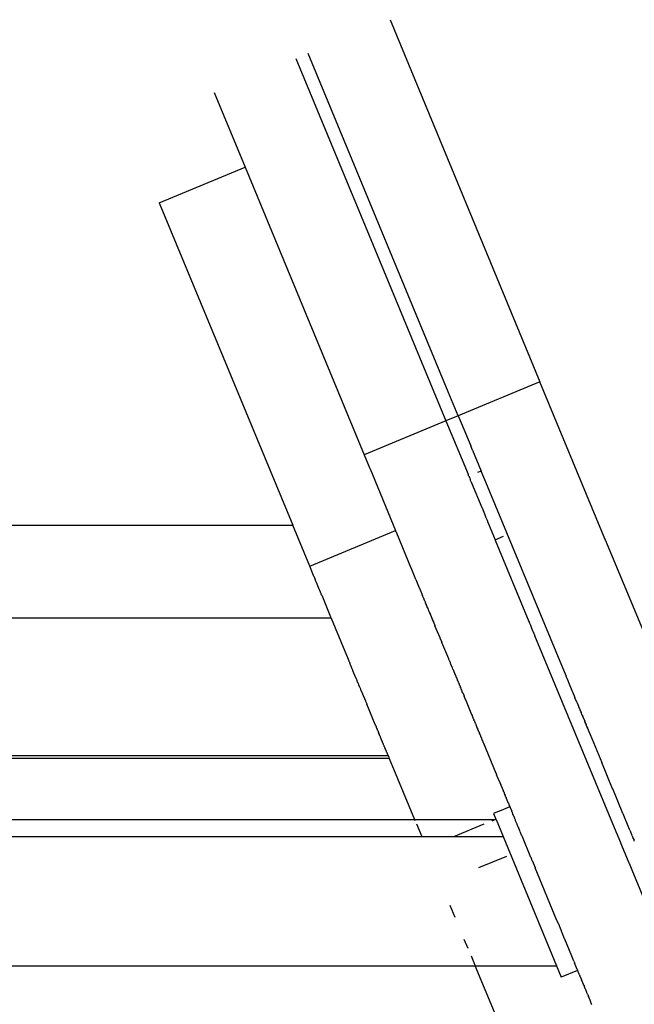
# Model space of a CAD drawing. Extents: x -9208 to 6146, y -5246 to 6879.
# Drawn here: x 336 to 475, y -1231 to -1009 of the extents above; entities that cross this region are included whole.
import ezdxf

# ---------------------------------------------------------------- set-up
doc = ezdxf.new("R2010")
doc.units = 0
doc.layers.get('0').update_dxf_attribs({"linetype": 'CONTINUOUS'})

# ---------------------------------------------------------------- blocks, each defined once
blk = doc.blocks.new('005321')
for p, q in [((420.11, -1009.11), (453.98, -1090.89)), ((398.86, -1017.91), (411.71, -1048.95)), ((433.25, -1093.11), (401.63, -1016.76)), ((380.38, -1025.56), (387.37, -1042.43)), ((367.97, -1050.47), (387.37, -1042.43)), ((387.37, -1042.43), (414.25, -1107.34)), ((411.71, -1048.95), (411.79, -1049.12)), ((411.79, -1049.12), (432.73, -1099.69)), ((367.97, -1050.47), (398.12, -1123.26)), ((453.98, -1090.89), (435.5, -1098.54)), ((468.87, -1126.83), (453.98, -1090.89)), ((433.27, -1093.14), (433.25, -1093.11)), ((435.5, -1098.54), (433.27, -1093.14)), ((432.73, -1099.69), (414.25, -1107.34)), ((435.5, -1098.54), (432.73, -1099.69)), ((432.73, -1099.69), (437.73, -1111.75)), ((435.5, -1098.54), (436.15, -1100.12)), ((436.15, -1100.12), (436.18, -1100.18)), ((436.18, -1100.18), (438.33, -1105.36)), ((438.33, -1105.36), (438.31, -1105.33)), ((438.72, -1106.31), (438.33, -1105.36)), ((438.73, -1106.35), (438.72, -1106.31)), ((438.73, -1106.35), (440.68, -1111.03)), ((414.25, -1107.34), (415.55, -1110.46)), ((415.58, -1110.56), (415.55, -1110.46)), ((415.58, -1110.56), (421.35, -1124.49)), ((440.68, -1111.03), (439.85, -1111.37)), ((441.27, -1112.48), (440.68, -1111.03)), ((437.73, -1111.75), (437.76, -1111.84)), ((437.81, -1111.94), (437.76, -1111.84)), ((437.81, -1111.94), (437.82, -1111.99)), ((437.86, -1112.08), (437.82, -1111.99)), ((437.88, -1112.12), (437.86, -1112.08)), ((437.88, -1112.12), (437.98, -1112.37)), ((438.02, -1112.45), (437.98, -1112.37)), ((438.02, -1112.45), (438.04, -1112.5)), ((438.1, -1112.65), (438.04, -1112.5)), ((438.1, -1112.65), (438.18, -1112.84)), ((438.18, -1112.84), (438.24, -1112.98)), ((438.5, -1113.62), (438.24, -1112.98)), ((438.5, -1113.62), (438.54, -1113.72)), ((438.54, -1113.72), (440.83, -1119.25)), ((441.31, -1112.57), (441.27, -1112.48)), ((441.31, -1112.57), (458.82, -1154.83)), ((440.85, -1119.3), (440.83, -1119.25)), ((440.88, -1119.37), (440.85, -1119.3)), ((440.88, -1119.37), (441.67, -1121.28)), ((441.67, -1121.28), (441.7, -1121.34)), ((441.7, -1121.34), (442.02, -1122.12)), ((442.03, -1122.14), (442.02, -1122.12)), ((442.03, -1122.14), (442.11, -1122.33)), ((442.11, -1122.33), (442.13, -1122.39)), ((442.13, -1122.39), (442.36, -1122.93)), ((72.85, -1123.26), (398.12, -1123.26)), ((401.95, -1132.52), (398.12, -1123.26)), ((401.95, -1132.52), (421.35, -1124.49)), ((421.49, -1124.82), (421.35, -1124.49)), ((421.49, -1124.82), (421.54, -1124.94)), ((421.54, -1124.94), (421.58, -1125.02)), ((421.58, -1125.02), (424.82, -1132.87)), ((442.36, -1122.93), (442.37, -1122.96)), ((442.37, -1122.96), (443.86, -1126.55)), ((443.86, -1126.55), (445.76, -1125.77)), ((443.86, -1126.55), (443.88, -1126.61)), ((443.88, -1126.61), (443.89, -1126.63)), ((443.89, -1126.63), (451.49, -1144.99)), ((468.87, -1126.83), (468.89, -1126.88)), ((468.89, -1126.88), (468.91, -1126.92)), ((469.16, -1127.53), (468.91, -1126.92)), ((469.16, -1127.53), (469.19, -1127.61)), ((469.19, -1127.61), (486.42, -1169.2)), ((402.66, -1134.24), (401.95, -1132.52)), ((424.82, -1132.87), (424.84, -1132.91)), ((425.93, -1135.52), (424.84, -1132.91)), ((402.7, -1134.33), (402.66, -1134.24)), ((402.72, -1134.36), (402.7, -1134.33)), ((402.82, -1134.62), (402.72, -1134.36)), ((402.84, -1134.68), (402.82, -1134.62)), ((402.88, -1134.75), (402.84, -1134.68)), ((402.89, -1134.78), (402.88, -1134.75)), ((402.89, -1134.78), (403.2, -1135.52)), ((403.26, -1135.67), (403.2, -1135.52)), ((403.3, -1135.78), (403.26, -1135.67)), ((403.34, -1135.88), (403.3, -1135.78)), ((403.37, -1135.94), (403.34, -1135.88)), ((403.41, -1136.05), (403.37, -1135.94)), ((403.48, -1136.22), (403.41, -1136.05)), ((425.94, -1135.55), (425.93, -1135.52)), ((425.94, -1135.55), (426.71, -1137.42)), ((404.09, -1137.69), (403.48, -1136.22)), ((404.21, -1137.98), (404.09, -1137.69)), ((404.23, -1138.03), (404.21, -1137.98)), ((404.25, -1138.07), (404.23, -1138.03)), ((404.29, -1138.16), (404.25, -1138.07)), ((404.37, -1138.36), (404.29, -1138.16)), ((404.4, -1138.44), (404.37, -1138.36)), ((426.71, -1137.42), (426.75, -1137.51)), ((426.75, -1137.51), (427.41, -1139.11)), ((404.4, -1138.44), (404.42, -1138.48)), ((404.42, -1138.48), (404.46, -1138.57)), ((404.46, -1138.57), (404.47, -1138.6)), ((404.47, -1138.6), (404.51, -1138.7)), ((404.57, -1138.85), (404.51, -1138.7)), ((404.58, -1138.88), (404.57, -1138.85)), ((404.66, -1139.05), (404.58, -1138.88)), ((404.67, -1139.07), (404.66, -1139.05)), ((404.67, -1139.07), (406.68, -1143.94)), ((427.41, -1139.11), (427.4, -1139.08)), ((427.44, -1139.18), (427.41, -1139.11)), ((427.44, -1139.18), (427.43, -1139.15)), ((427.71, -1139.84), (427.44, -1139.18)), ((427.71, -1139.84), (427.73, -1139.88)), ((427.73, -1139.88), (427.77, -1139.98)), ((427.77, -1139.98), (427.78, -1140.01)), ((427.82, -1140.09), (427.78, -1140.01)), ((427.82, -1140.09), (427.84, -1140.15)), ((427.84, -1140.15), (427.87, -1140.21)), ((427.89, -1140.27), (427.87, -1140.21)), ((427.89, -1140.27), (428.08, -1140.73)), ((428.1, -1140.78), (428.08, -1140.73)), ((428.2, -1141.02), (428.1, -1140.78)), ((428.24, -1141.12), (428.2, -1141.02)), ((428.24, -1141.12), (428.26, -1141.15)), ((428.27, -1141.18), (428.26, -1141.15)), ((428.3, -1141.25), (428.27, -1141.18)), ((428.32, -1141.3), (428.3, -1141.25)), ((428.34, -1141.36), (428.32, -1141.3)), ((428.36, -1141.39), (428.34, -1141.36)), ((428.37, -1141.42), (428.36, -1141.39)), ((428.38, -1141.45), (428.37, -1141.42)), ((428.4, -1141.5), (428.38, -1141.45)), ((428.4, -1141.5), (428.44, -1141.6)), ((428.54, -1141.83), (428.44, -1141.6)), ((428.54, -1141.83), (428.55, -1141.85)), ((428.55, -1141.85), (428.59, -1141.95)), ((428.59, -1141.95), (428.6, -1141.99)), ((428.6, -1141.99), (428.63, -1142.05)), ((428.63, -1142.05), (428.64, -1142.08)), ((428.64, -1142.08), (428.65, -1142.11)), ((428.65, -1142.11), (428.68, -1142.17)), ((428.68, -1142.17), (428.69, -1142.2)), ((428.69, -1142.2), (428.71, -1142.25)), ((428.71, -1142.25), (428.73, -1142.3)), ((428.73, -1142.3), (428.75, -1142.34)), ((428.75, -1142.34), (428.81, -1142.5)), ((428.81, -1142.5), (428.84, -1142.56)), ((428.84, -1142.56), (428.87, -1142.63)), ((428.87, -1142.63), (428.89, -1142.68)), ((428.91, -1142.74), (428.89, -1142.68)), ((428.94, -1142.81), (428.91, -1142.74)), ((428.96, -1142.85), (428.94, -1142.81)), ((406.82, -1144.27), (-264.2, -1144.29)), ((406.68, -1143.94), (406.7, -1143.97)), ((406.82, -1144.27), (406.7, -1143.97)), ((406.82, -1144.27), (409.91, -1151.73)), ((428.96, -1142.85), (428.97, -1142.88)), ((428.97, -1142.88), (429, -1142.95)), ((429, -1142.95), (429.03, -1143.01)), ((429.03, -1143.01), (429.05, -1143.06)), ((429.05, -1143.06), (429.21, -1143.44)), ((429.21, -1143.44), (429.22, -1143.46)), ((429.24, -1143.52), (429.22, -1143.46)), ((429.24, -1143.52), (429.69, -1144.62)), ((429.71, -1144.66), (429.69, -1144.62)), ((429.72, -1144.68), (429.71, -1144.66)), ((429.72, -1144.68), (429.89, -1145.1)), ((451.49, -1144.99), (451.51, -1145.02)), ((451.51, -1145.02), (451.54, -1145.09)), ((429.92, -1145.16), (429.89, -1145.1)), ((429.89, -1145.1), (430.23, -1145.91)), ((430.23, -1145.91), (430.24, -1145.95)), ((431.4, -1148.73), (430.24, -1145.95)), ((451.57, -1145.17), (451.54, -1145.09)), ((451.57, -1145.17), (451.62, -1145.29)), ((451.62, -1145.29), (451.64, -1145.35)), ((451.64, -1145.35), (451.72, -1145.52)), ((451.72, -1145.52), (451.74, -1145.59)), ((451.74, -1145.59), (451.94, -1146.06)), ((451.97, -1146.13), (451.94, -1146.06)), ((452.07, -1146.38), (451.97, -1146.13)), ((452.09, -1146.44), (452.07, -1146.38)), ((452.12, -1146.49), (452.09, -1146.44)), ((452.14, -1146.54), (452.12, -1146.49)), ((452.15, -1146.58), (452.14, -1146.54)), ((452.17, -1146.62), (452.15, -1146.58)), ((452.47, -1147.33), (452.17, -1146.62)), ((431.43, -1148.81), (431.4, -1148.73)), ((431.43, -1148.81), (431.79, -1149.67)), ((452.49, -1147.4), (452.47, -1147.33)), ((452.49, -1147.4), (452.54, -1147.51)), ((452.65, -1147.78), (452.54, -1147.51)), ((452.69, -1147.86), (452.65, -1147.78)), ((452.69, -1147.86), (452.81, -1148.17)), ((452.83, -1148.22), (452.81, -1148.17)), ((471.17, -1192.48), (452.83, -1148.22)), ((431.8, -1149.71), (431.79, -1149.67)), ((433.35, -1153.46), (431.8, -1149.71)), ((409.94, -1151.8), (409.91, -1151.73)), ((409.95, -1151.83), (409.94, -1151.8)), ((409.95, -1151.83), (410.79, -1153.85)), ((410.79, -1153.85), (410.8, -1153.88)), ((410.8, -1153.88), (410.83, -1153.96)), ((433.38, -1153.52), (433.35, -1153.46)), ((433.4, -1153.56), (433.38, -1153.52)), ((433.47, -1153.74), (433.4, -1153.56)), ((433.48, -1153.77), (433.47, -1153.74)), ((433.48, -1153.77), (433.68, -1154.24)), ((410.83, -1153.96), (410.85, -1154)), ((410.85, -1154), (410.94, -1154.22)), ((410.94, -1154.22), (410.97, -1154.3)), ((410.97, -1154.3), (410.99, -1154.34)), ((410.99, -1154.34), (411.03, -1154.43)), ((411.08, -1154.56), (411.03, -1154.43)), ((411.11, -1154.64), (411.08, -1154.56)), ((411.18, -1154.8), (411.11, -1154.64)), ((411.26, -1155), (411.18, -1154.8)), ((411.29, -1155.06), (411.26, -1155)), ((411.3, -1155.1), (411.29, -1155.06)), ((411.4, -1155.32), (411.3, -1155.1)), ((411.42, -1155.38), (411.4, -1155.32)), ((411.44, -1155.42), (411.42, -1155.38)), ((411.45, -1155.46), (411.44, -1155.42)), ((411.49, -1155.55), (411.45, -1155.46)), ((411.58, -1155.75), (411.49, -1155.55)), ((411.61, -1155.85), (411.58, -1155.75)), ((411.68, -1156), (411.61, -1155.85)), ((411.7, -1156.06), (411.68, -1156)), ((411.72, -1156.11), (411.7, -1156.06)), ((411.78, -1156.24), (411.72, -1156.11)), ((433.7, -1154.28), (433.68, -1154.24)), ((433.73, -1154.37), (433.7, -1154.28)), ((433.76, -1154.43), (433.73, -1154.37)), ((433.77, -1154.46), (433.76, -1154.43)), ((433.78, -1154.49), (433.77, -1154.46)), ((433.85, -1154.66), (433.78, -1154.49)), ((433.86, -1154.68), (433.85, -1154.66)), ((433.87, -1154.71), (433.86, -1154.68)), ((433.9, -1154.77), (433.87, -1154.71)), ((433.91, -1154.8), (433.9, -1154.77)), ((433.92, -1154.83), (433.91, -1154.8)), ((433.96, -1154.92), (433.92, -1154.83)), ((433.98, -1154.96), (433.96, -1154.92)), ((434, -1155.01), (433.98, -1154.96)), ((434.02, -1155.05), (434, -1155.01)), ((434.05, -1155.13), (434.02, -1155.05)), ((434.06, -1155.16), (434.05, -1155.13)), ((434.07, -1155.2), (434.06, -1155.16)), ((434.09, -1155.24), (434.07, -1155.2)), ((434.11, -1155.28), (434.09, -1155.24)), ((434.12, -1155.31), (434.11, -1155.28)), ((434.14, -1155.35), (434.12, -1155.31)), ((434.18, -1155.44), (434.14, -1155.35)), ((434.19, -1155.48), (434.18, -1155.44)), ((434.3, -1155.75), (434.19, -1155.48)), ((434.3, -1155.75), (434.34, -1155.83)), ((434.34, -1155.83), (434.36, -1155.88)), ((434.38, -1155.92), (434.36, -1155.88)), ((434.39, -1155.95), (434.38, -1155.92)), ((434.41, -1156), (434.39, -1155.95)), ((434.42, -1156.03), (434.41, -1156)), ((434.42, -1156.03), (434.44, -1156.09)), ((434.44, -1156.09), (434.46, -1156.13)), ((434.46, -1156.13), (434.49, -1156.2)), ((458.82, -1154.83), (458.83, -1154.86)), ((458.83, -1154.86), (459.86, -1157.35)), ((411.79, -1156.28), (411.78, -1156.24)), ((412.32, -1157.55), (411.79, -1156.28)), ((412.34, -1157.6), (412.32, -1157.55)), ((412.38, -1157.68), (412.34, -1157.6)), ((412.44, -1157.83), (412.38, -1157.68)), ((412.46, -1157.9), (412.44, -1157.83)), ((412.5, -1157.98), (412.46, -1157.9)), ((412.52, -1158.03), (412.5, -1157.98)), ((412.52, -1158.03), (412.64, -1158.32)), ((412.7, -1158.48), (412.64, -1158.32)), ((434.49, -1156.2), (434.55, -1156.34)), ((434.55, -1156.34), (434.58, -1156.41)), ((434.58, -1156.41), (434.6, -1156.46)), ((434.6, -1156.46), (434.61, -1156.49)), ((434.61, -1156.49), (434.67, -1156.62)), ((434.67, -1156.62), (434.68, -1156.65)), ((434.68, -1156.65), (434.76, -1156.84)), ((434.77, -1156.87), (434.76, -1156.84)), ((434.79, -1156.92), (434.77, -1156.87)), ((434.81, -1156.96), (434.79, -1156.92)), ((434.81, -1156.96), (434.85, -1157.06)), ((434.88, -1157.14), (434.85, -1157.06)), ((434.88, -1157.14), (434.91, -1157.22)), ((434.91, -1157.22), (434.93, -1157.26)), ((434.93, -1157.26), (434.94, -1157.29)), ((434.94, -1157.29), (434.96, -1157.34)), ((434.96, -1157.34), (434.99, -1157.41)), ((434.99, -1157.41), (435.02, -1157.47)), ((435.06, -1157.57), (435.02, -1157.47)), ((435.06, -1157.57), (435.07, -1157.61)), ((435.07, -1157.61), (435.09, -1157.64)), ((435.09, -1157.64), (435.11, -1157.69)), ((435.11, -1157.69), (435.14, -1157.76)), ((435.14, -1157.76), (435.16, -1157.83)), ((435.16, -1157.83), (435.19, -1157.9)), ((435.19, -1157.9), (435.21, -1157.95)), ((435.21, -1157.95), (435.27, -1158.08)), ((435.27, -1158.08), (435.28, -1158.1)), ((435.28, -1158.1), (435.29, -1158.12)), ((435.29, -1158.12), (435.31, -1158.18)), ((435.31, -1158.18), (435.33, -1158.22)), ((435.45, -1158.51), (435.33, -1158.22)), ((459.89, -1157.42), (459.86, -1157.35)), ((460.09, -1157.9), (459.89, -1157.42)), ((460.12, -1157.96), (460.09, -1157.9)), ((460.12, -1157.96), (460.66, -1159.28)), ((412.76, -1158.61), (412.7, -1158.48)), ((412.91, -1158.97), (412.76, -1158.61)), ((412.94, -1159.04), (412.91, -1158.97)), ((412.96, -1159.1), (412.94, -1159.04)), ((413.02, -1159.25), (412.96, -1159.1)), ((413.05, -1159.32), (413.02, -1159.25)), ((413.07, -1159.36), (413.05, -1159.32)), ((413.09, -1159.42), (413.07, -1159.36)), ((413.1, -1159.44), (413.09, -1159.42)), ((413.12, -1159.49), (413.1, -1159.44)), ((413.15, -1159.55), (413.12, -1159.49)), ((413.17, -1159.61), (413.15, -1159.55)), ((413.2, -1159.68), (413.17, -1159.61)), ((413.24, -1159.77), (413.2, -1159.68)), ((413.26, -1159.82), (413.24, -1159.77)), ((413.47, -1160.32), (413.26, -1159.82)), ((413.51, -1160.41), (413.47, -1160.32)), ((413.54, -1160.49), (413.51, -1160.41)), ((413.54, -1160.49), (413.6, -1160.64)), ((435.45, -1158.51), (435.47, -1158.56)), ((435.47, -1158.56), (435.48, -1158.58)), ((435.48, -1158.58), (435.5, -1158.63)), ((435.5, -1158.63), (435.51, -1158.67)), ((435.51, -1158.67), (435.55, -1158.76)), ((435.55, -1158.76), (435.57, -1158.8)), ((435.57, -1158.8), (435.66, -1159.04)), ((435.66, -1159.04), (435.68, -1159.07)), ((435.68, -1159.07), (435.69, -1159.1)), ((435.69, -1159.1), (435.71, -1159.15)), ((435.71, -1159.15), (435.73, -1159.21)), ((435.73, -1159.21), (435.76, -1159.27)), ((435.76, -1159.27), (435.78, -1159.33)), ((435.8, -1159.35), (435.78, -1159.33)), ((435.81, -1159.39), (435.8, -1159.35)), ((435.81, -1159.39), (435.83, -1159.44)), ((435.83, -1159.44), (435.84, -1159.46)), ((435.84, -1159.46), (435.87, -1159.53)), ((435.87, -1159.53), (435.89, -1159.58)), ((435.89, -1159.58), (435.92, -1159.64)), ((435.92, -1159.64), (435.95, -1159.71)), ((435.95, -1159.71), (435.97, -1159.76)), ((435.97, -1159.76), (435.99, -1159.83)), ((435.99, -1159.83), (436.03, -1159.92)), ((436.04, -1159.95), (436.03, -1159.92)), ((436.06, -1159.99), (436.04, -1159.95)), ((436.08, -1160.03), (436.06, -1159.99)), ((436.09, -1160.06), (436.08, -1160.03)), ((436.16, -1160.22), (436.09, -1160.06)), ((436.17, -1160.26), (436.16, -1160.22)), ((436.19, -1160.29), (436.17, -1160.26)), ((436.19, -1160.29), (436.27, -1160.49)), ((436.32, -1160.63), (436.27, -1160.49)), ((460.68, -1159.34), (460.66, -1159.28)), ((460.68, -1159.34), (461.25, -1160.7)), ((413.62, -1160.69), (413.6, -1160.64)), ((413.63, -1160.72), (413.62, -1160.69)), ((413.87, -1161.3), (413.63, -1160.72)), ((413.87, -1161.3), (413.89, -1161.35)), ((413.89, -1161.35), (413.91, -1161.4)), ((413.91, -1161.4), (413.94, -1161.46)), ((413.96, -1161.51), (413.94, -1161.46)), ((413.98, -1161.55), (413.96, -1161.51)), ((413.98, -1161.55), (414, -1161.61)), ((414, -1161.61), (414.06, -1161.74)), ((414.09, -1161.82), (414.06, -1161.74)), ((414.11, -1161.86), (414.09, -1161.82)), ((414.11, -1161.86), (414.54, -1162.92)), ((436.32, -1160.63), (436.37, -1160.73)), ((436.38, -1160.76), (436.37, -1160.73)), ((436.43, -1160.88), (436.38, -1160.76)), ((436.44, -1160.91), (436.43, -1160.88)), ((436.53, -1161.12), (436.43, -1160.88)), ((436.53, -1161.12), (436.54, -1161.15)), ((436.54, -1161.15), (436.74, -1161.62)), ((436.75, -1161.65), (436.74, -1161.62)), ((436.75, -1161.65), (436.83, -1161.84)), ((436.83, -1161.84), (436.84, -1161.87)), ((437.16, -1162.64), (436.84, -1161.87)), ((437.17, -1162.67), (437.16, -1162.64)), ((437.16, -1162.64), (438.54, -1165.97)), ((461.25, -1160.7), (461.27, -1160.75)), ((461.27, -1160.75), (461.28, -1160.79)), ((461.28, -1160.79), (461.31, -1160.85)), ((461.31, -1160.85), (461.86, -1162.17)), ((461.88, -1162.23), (461.86, -1162.17)), ((462.35, -1163.37), (461.88, -1162.23)), ((414.54, -1162.92), (414.56, -1162.97)), ((414.56, -1162.97), (414.57, -1162.99)), ((414.57, -1162.99), (414.83, -1163.62)), ((414.83, -1163.62), (414.84, -1163.65)), ((414.84, -1163.65), (414.86, -1163.68)), ((416.77, -1168.29), (414.86, -1163.68)), ((462.35, -1163.37), (462.36, -1163.39)), ((462.36, -1163.39), (462.67, -1164.14)), ((462.67, -1164.14), (462.69, -1164.19)), ((462.69, -1164.19), (462.71, -1164.22)), ((462.71, -1164.22), (463.25, -1165.54)), ((438.54, -1165.97), (438.55, -1166)), ((438.55, -1166), (438.62, -1166.18)), ((438.62, -1166.18), (438.63, -1166.2)), ((438.71, -1166.38), (438.63, -1166.2)), ((438.69, -1166.35), (438.71, -1166.38)), ((438.85, -1166.73), (438.71, -1166.38)), ((438.85, -1166.73), (438.88, -1166.79)), ((438.9, -1166.84), (438.88, -1166.79)), ((438.92, -1166.9), (438.9, -1166.84)), ((438.94, -1166.95), (438.92, -1166.9)), ((438.94, -1166.95), (439.05, -1167.2)), ((439.07, -1167.26), (439.05, -1167.2)), ((439.09, -1167.3), (439.07, -1167.26)), ((463.25, -1165.54), (463.27, -1165.59)), ((463.52, -1166.17), (463.27, -1165.59)), ((463.52, -1166.17), (463.53, -1166.22)), ((463.53, -1166.22), (463.64, -1166.48)), ((463.64, -1166.48), (463.67, -1166.54)), ((463.67, -1166.54), (464.08, -1167.54)), ((416.77, -1168.29), (416.78, -1168.33)), ((416.81, -1168.39), (416.78, -1168.33)), ((416.82, -1168.43), (416.81, -1168.39)), ((416.85, -1168.48), (416.82, -1168.43)), ((416.86, -1168.52), (416.85, -1168.48)), ((416.86, -1168.52), (416.89, -1168.59)), ((416.89, -1168.59), (416.9, -1168.61)), ((416.9, -1168.61), (416.92, -1168.67)), ((416.92, -1168.67), (416.94, -1168.69)), ((416.94, -1168.69), (416.95, -1168.74)), ((416.95, -1168.74), (416.97, -1168.77)), ((416.97, -1168.77), (416.99, -1168.84)), ((417.04, -1168.95), (416.99, -1168.84)), ((417.06, -1169.01), (417.04, -1168.95)), ((417.08, -1169.04), (417.06, -1169.01)), ((417.08, -1169.04), (417.11, -1169.12)), ((417.11, -1169.12), (417.13, -1169.15)), ((417.18, -1169.28), (417.13, -1169.15)), ((417.18, -1169.28), (417.2, -1169.34)), ((417.2, -1169.34), (417.23, -1169.4)), ((417.26, -1169.48), (417.23, -1169.4)), ((417.28, -1169.52), (417.26, -1169.48)), ((439.14, -1167.44), (439.09, -1167.3)), ((439.14, -1167.44), (439.16, -1167.47)), ((439.16, -1167.47), (439.17, -1167.51)), ((439.17, -1167.51), (439.19, -1167.55)), ((439.19, -1167.55), (439.2, -1167.58)), ((439.2, -1167.58), (439.23, -1167.64)), ((439.23, -1167.64), (439.24, -1167.67)), ((439.25, -1167.7), (439.24, -1167.67)), ((439.29, -1167.78), (439.25, -1167.7)), ((439.3, -1167.81), (439.29, -1167.78)), ((439.3, -1167.81), (439.37, -1167.98)), ((439.37, -1167.98), (439.4, -1168.05)), ((439.4, -1168.05), (439.41, -1168.07)), ((439.41, -1168.07), (439.46, -1168.19)), ((439.46, -1168.19), (439.47, -1168.22)), ((439.47, -1168.22), (439.48, -1168.24)), ((439.48, -1168.24), (439.57, -1168.47)), ((439.57, -1168.47), (439.61, -1168.55)), ((439.63, -1168.61), (439.61, -1168.55)), ((439.63, -1168.61), (439.66, -1168.68)), ((439.66, -1168.68), (439.67, -1168.71)), ((439.7, -1168.78), (439.67, -1168.71)), ((439.72, -1168.82), (439.7, -1168.78)), ((439.74, -1168.87), (439.72, -1168.82)), ((439.75, -1168.89), (439.74, -1168.87)), ((439.77, -1168.95), (439.75, -1168.89)), ((439.8, -1169.01), (439.77, -1168.95)), ((439.81, -1169.05), (439.8, -1169.01)), ((439.83, -1169.08), (439.81, -1169.05)), ((439.84, -1169.12), (439.83, -1169.08)), ((439.84, -1169.12), (439.87, -1169.2)), ((439.89, -1169.24), (439.87, -1169.2)), ((439.91, -1169.29), (439.89, -1169.24)), ((439.93, -1169.33), (439.91, -1169.29)), ((439.94, -1169.36), (439.93, -1169.33)), ((439.94, -1169.36), (440.05, -1169.63)), ((464.09, -1167.57), (464.08, -1167.54)), ((464.09, -1167.57), (464.17, -1167.76)), ((464.2, -1167.84), (464.17, -1167.76)), ((464.3, -1168.07), (464.2, -1167.84)), ((464.3, -1168.07), (464.35, -1168.19)), ((464.35, -1168.19), (464.37, -1168.25)), ((464.37, -1168.25), (464.38, -1168.27)), ((464.38, -1168.27), (464.4, -1168.31)), ((464.4, -1168.31), (464.43, -1168.37)), ((464.55, -1168.68), (464.43, -1168.37)), ((464.55, -1168.68), (464.59, -1168.75)), ((464.68, -1168.97), (464.59, -1168.75)), ((464.68, -1168.97), (464.7, -1169.03)), ((465.29, -1170.46), (464.7, -1169.03)), ((417.3, -1169.57), (417.28, -1169.52)), ((417.32, -1169.62), (417.3, -1169.57)), ((417.32, -1169.62), (417.4, -1169.81)), ((417.41, -1169.84), (417.4, -1169.81)), ((417.43, -1169.88), (417.41, -1169.84)), ((417.43, -1169.88), (417.49, -1170.04)), ((417.49, -1170.04), (417.48, -1170.01)), ((417.49, -1170.04), (417.52, -1170.1)), ((417.52, -1170.1), (417.54, -1170.15)), ((417.58, -1170.26), (417.54, -1170.15)), ((417.57, -1170.24), (417.58, -1170.26)), ((417.7, -1170.55), (417.58, -1170.26)), ((417.72, -1170.6), (417.7, -1170.55)), ((417.74, -1170.64), (417.72, -1170.6)), ((417.76, -1170.69), (417.74, -1170.64)), ((417.76, -1170.69), (417.75, -1170.66)), ((417.78, -1170.73), (417.76, -1170.69)), ((417.79, -1170.76), (417.78, -1170.73)), ((417.81, -1170.81), (417.79, -1170.76)), ((417.81, -1170.81), (417.88, -1170.98)), ((417.88, -1170.98), (417.92, -1171.08)), ((417.94, -1171.13), (417.92, -1171.08)), ((417.97, -1171.2), (417.94, -1171.13)), ((417.99, -1171.25), (417.97, -1171.2)), ((418.01, -1171.29), (417.99, -1171.25)), ((418.03, -1171.33), (418.01, -1171.29)), ((418.04, -1171.37), (418.03, -1171.33)), ((418.07, -1171.43), (418.04, -1171.37)), ((418.13, -1171.59), (418.07, -1171.43)), ((418.15, -1171.63), (418.13, -1171.59)), ((418.16, -1171.65), (418.15, -1171.63)), ((418.19, -1171.73), (418.16, -1171.65)), ((440.07, -1169.67), (440.05, -1169.63)), ((440.08, -1169.7), (440.07, -1169.67)), ((440.1, -1169.74), (440.08, -1169.7)), ((440.11, -1169.77), (440.1, -1169.74)), ((440.13, -1169.81), (440.11, -1169.77)), ((440.14, -1169.83), (440.13, -1169.81)), ((440.16, -1169.89), (440.14, -1169.83)), ((440.16, -1169.89), (440.18, -1169.94)), ((440.18, -1169.94), (440.21, -1170)), ((440.21, -1170), (440.23, -1170.06)), ((440.25, -1170.1), (440.23, -1170.06)), ((440.25, -1170.1), (440.26, -1170.12)), ((440.26, -1170.12), (440.28, -1170.18)), ((440.29, -1170.21), (440.28, -1170.18)), ((440.32, -1170.28), (440.29, -1170.21)), ((440.32, -1170.28), (440.36, -1170.37)), ((440.36, -1170.37), (440.37, -1170.4)), ((440.37, -1170.4), (440.38, -1170.43)), ((440.45, -1170.59), (440.38, -1170.43)), ((440.45, -1170.59), (440.46, -1170.62)), ((440.46, -1170.62), (440.48, -1170.67)), ((440.48, -1170.67), (440.52, -1170.75)), ((440.52, -1170.75), (440.56, -1170.85)), ((440.58, -1170.9), (440.56, -1170.85)), ((440.59, -1170.93), (440.58, -1170.9)), ((440.6, -1170.96), (440.59, -1170.93)), ((440.62, -1170.99), (440.6, -1170.96)), ((440.64, -1171.05), (440.62, -1170.99)), ((440.66, -1171.09), (440.64, -1171.05)), ((440.67, -1171.13), (440.66, -1171.09)), ((440.7, -1171.18), (440.67, -1171.13)), ((440.7, -1171.18), (440.72, -1171.24)), ((440.72, -1171.24), (440.74, -1171.3)), ((440.74, -1171.3), (440.76, -1171.33)), ((440.76, -1171.33), (440.77, -1171.37)), ((440.77, -1171.37), (440.79, -1171.4)), ((440.81, -1171.46), (440.79, -1171.4)), ((440.84, -1171.52), (440.81, -1171.46)), ((440.85, -1171.56), (440.84, -1171.52)), ((440.85, -1171.56), (440.86, -1171.59)), ((440.86, -1171.59), (440.89, -1171.66)), ((440.91, -1171.7), (440.89, -1171.66)), ((440.92, -1171.73), (440.91, -1171.7)), ((465.29, -1170.46), (465.3, -1170.49)), ((465.3, -1170.49), (467.94, -1176.85)), ((418.21, -1171.78), (418.19, -1171.73)), ((418.23, -1171.81), (418.21, -1171.78)), ((418.25, -1171.86), (418.23, -1171.81)), ((418.27, -1171.91), (418.25, -1171.86)), ((418.29, -1171.95), (418.27, -1171.91)), ((418.3, -1171.98), (418.29, -1171.95)), ((418.32, -1172.03), (418.3, -1171.98)), ((418.33, -1172.06), (418.32, -1172.03)), ((418.36, -1172.14), (418.33, -1172.06)), ((418.37, -1172.16), (418.36, -1172.14)), ((418.38, -1172.19), (418.37, -1172.16)), ((418.4, -1172.23), (418.38, -1172.19)), ((418.41, -1172.27), (418.4, -1172.23)), ((418.43, -1172.3), (418.41, -1172.27)), ((418.45, -1172.34), (418.43, -1172.3)), ((418.46, -1172.38), (418.45, -1172.34)), ((418.5, -1172.46), (418.46, -1172.38)), ((418.51, -1172.51), (418.5, -1172.46)), ((418.53, -1172.56), (418.51, -1172.51)), ((418.55, -1172.58), (418.53, -1172.56)), ((418.59, -1172.69), (418.55, -1172.58)), ((418.6, -1172.72), (418.59, -1172.69)), ((418.62, -1172.76), (418.6, -1172.72)), ((418.64, -1172.8), (418.62, -1172.76)), ((418.65, -1172.83), (418.64, -1172.8)), ((418.72, -1173), (418.65, -1172.83)), ((418.73, -1173.03), (418.72, -1173)), ((418.76, -1173.09), (418.73, -1173.03)), ((418.78, -1173.16), (418.76, -1173.09)), ((418.81, -1173.22), (418.78, -1173.16)), ((418.83, -1173.27), (418.81, -1173.22)), ((418.85, -1173.32), (418.83, -1173.27)), ((418.85, -1173.32), (418.88, -1173.39)), ((418.88, -1173.39), (418.89, -1173.42)), ((418.89, -1173.42), (418.93, -1173.5)), ((418.93, -1173.5), (419, -1173.68)), ((419.03, -1173.75), (419, -1173.68)), ((419.04, -1173.79), (419.03, -1173.75)), ((419.04, -1173.79), (419.18, -1174.12)), ((440.94, -1171.77), (440.92, -1171.73)), ((440.95, -1171.8), (440.94, -1171.77)), ((440.97, -1171.83), (440.95, -1171.8)), ((440.98, -1171.87), (440.97, -1171.83)), ((440.98, -1171.87), (441.01, -1171.95)), ((441.02, -1171.98), (441.01, -1171.95)), ((441.01, -1171.95), (441.07, -1172.1)), ((441.07, -1172.1), (441.09, -1172.13)), ((441.09, -1172.13), (441.1, -1172.17)), ((441.12, -1172.22), (441.1, -1172.17)), ((441.1, -1172.17), (441.11, -1172.19)), ((441.14, -1172.26), (441.12, -1172.22)), ((441.17, -1172.33), (441.14, -1172.26)), ((441.17, -1172.33), (441.24, -1172.5)), ((441.24, -1172.5), (441.26, -1172.54)), ((441.24, -1172.5), (444.03, -1179.23)), ((419.69, -1175.34), (72.85, -1175.34)), ((419.93, -1175.93), (72.85, -1175.93)), ((419.21, -1174.18), (419.18, -1174.12)), ((419.22, -1174.21), (419.21, -1174.18)), ((419.22, -1174.21), (419.24, -1174.25)), ((419.24, -1174.25), (419.25, -1174.28)), ((419.25, -1174.28), (419.27, -1174.32)), ((419.33, -1174.47), (419.27, -1174.32)), ((419.34, -1174.5), (419.33, -1174.47)), ((419.34, -1174.5), (419.36, -1174.54)), ((419.36, -1174.54), (419.37, -1174.58)), ((419.37, -1174.58), (419.41, -1174.68)), ((419.41, -1174.68), (419.43, -1174.71)), ((419.43, -1174.71), (419.46, -1174.78)), ((419.46, -1174.78), (419.48, -1174.83)), ((419.48, -1174.83), (419.49, -1174.87)), ((419.58, -1175.07), (419.49, -1174.87)), ((419.6, -1175.12), (419.58, -1175.07)), ((419.63, -1175.19), (419.58, -1175.07)), ((419.63, -1175.19), (419.67, -1175.3)), ((419.67, -1175.3), (419.69, -1175.34)), ((419.69, -1175.34), (419.71, -1175.39)), ((419.71, -1175.39), (419.73, -1175.43)), ((419.73, -1175.43), (419.93, -1175.93)), ((419.93, -1175.93), (420.47, -1177.22)), ((420.47, -1177.22), (420.54, -1177.4)), ((420.54, -1177.4), (425.65, -1189.73)), ((467.95, -1176.88), (467.94, -1176.85)), ((470.39, -1182.76), (467.94, -1176.85)), ((444.03, -1179.23), (444.05, -1179.28)), ((444.05, -1179.28), (444.06, -1179.31)), ((444.06, -1179.31), (444.17, -1179.56)), ((444.17, -1179.56), (444.19, -1179.61)), ((444.82, -1181.13), (444.19, -1179.61)), ((444.82, -1181.13), (444.83, -1181.17)), ((444.83, -1181.17), (444.85, -1181.22)), ((444.85, -1181.22), (444.87, -1181.27)), ((444.87, -1181.27), (444.9, -1181.33)), ((444.9, -1181.33), (444.91, -1181.36)), ((444.91, -1181.36), (444.93, -1181.41)), ((444.93, -1181.41), (444.94, -1181.43)), ((444.94, -1181.43), (444.96, -1181.48)), ((444.96, -1181.48), (444.98, -1181.51)), ((444.98, -1181.51), (444.99, -1181.54)), ((444.99, -1181.54), (445.01, -1181.6)), ((445, -1181.58), (445.02, -1181.63)), ((445.01, -1181.6), (445.02, -1181.63)), ((445.02, -1181.63), (445.06, -1181.72)), ((445.06, -1181.72), (445.1, -1181.8)), ((445.1, -1181.8), (445.13, -1181.89)), ((445.13, -1181.89), (445.14, -1181.92)), ((445.16, -1181.95), (445.14, -1181.92)), ((445.17, -1181.99), (445.16, -1181.95)), ((445.2, -1182.06), (445.17, -1181.99)), ((445.19, -1182.03), (445.17, -1181.99)), ((445.2, -1182.06), (445.19, -1182.03)), ((445.26, -1182.19), (445.2, -1182.06)), ((445.26, -1182.19), (445.28, -1182.24)), ((445.28, -1182.24), (445.29, -1182.28)), ((445.29, -1182.28), (445.31, -1182.32)), ((445.31, -1182.32), (445.36, -1182.45)), ((445.36, -1182.45), (445.38, -1182.49)), ((445.38, -1182.49), (445.4, -1182.54)), ((445.4, -1182.54), (445.43, -1182.6)), ((445.43, -1182.6), (445.44, -1182.64)), ((445.44, -1182.64), (445.46, -1182.68)), ((445.46, -1182.68), (445.47, -1182.72)), ((445.47, -1182.72), (445.5, -1182.79)), ((445.5, -1182.79), (445.51, -1182.82)), ((445.51, -1182.82), (445.54, -1182.88)), ((470.4, -1182.78), (470.39, -1182.76)), ((472.71, -1188.38), (470.4, -1182.78)), ((445.54, -1182.88), (445.56, -1182.93)), ((445.56, -1182.93), (445.58, -1182.97)), ((445.58, -1182.97), (445.6, -1183.03)), ((445.6, -1183.03), (445.62, -1183.06)), ((445.62, -1183.06), (445.63, -1183.1)), ((445.63, -1183.1), (445.65, -1183.14)), ((445.65, -1183.14), (445.68, -1183.22)), ((445.68, -1183.22), (445.69, -1183.25)), ((445.69, -1183.25), (445.71, -1183.28)), ((445.73, -1183.33), (445.71, -1183.28)), ((445.76, -1183.4), (445.73, -1183.33)), ((445.76, -1183.4), (445.78, -1183.45)), ((445.78, -1183.45), (445.8, -1183.52)), ((445.8, -1183.52), (445.82, -1183.55)), ((445.86, -1183.65), (445.82, -1183.55)), ((445.86, -1183.65), (445.87, -1183.68)), ((445.87, -1183.68), (445.9, -1183.75)), ((445.91, -1183.78), (445.9, -1183.75)), ((445.91, -1183.78), (445.94, -1183.83)), ((445.96, -1183.88), (445.94, -1183.83)), ((445.98, -1183.94), (445.96, -1183.88)), ((446, -1183.98), (445.98, -1183.94)), ((446, -1183.98), (446.03, -1184.07)), ((446.06, -1184.13), (446.03, -1184.07)), ((446.06, -1184.13), (446.09, -1184.2)), ((446.1, -1184.24), (446.09, -1184.2)), ((446.13, -1184.3), (446.1, -1184.24)), ((446.15, -1184.34), (446.13, -1184.3)), ((446.16, -1184.37), (446.15, -1184.34)), ((446.18, -1184.42), (446.16, -1184.37)), ((446.2, -1184.46), (446.18, -1184.42)), ((446.22, -1184.51), (446.2, -1184.46)), ((446.22, -1184.51), (446.25, -1184.58)), ((446.26, -1184.63), (446.25, -1184.58)), ((446.26, -1184.63), (446.31, -1184.73)), ((446.33, -1184.79), (446.31, -1184.73)), ((446.36, -1184.85), (446.33, -1184.79)), ((446.38, -1184.9), (446.36, -1184.85)), ((446.39, -1184.93), (446.38, -1184.9)), ((446.42, -1185), (446.39, -1184.93)), ((446.43, -1185.04), (446.42, -1185)), ((446.46, -1185.11), (446.43, -1185.04)), ((447.18, -1186.83), (444.8, -1187.82)), ((446.48, -1185.14), (446.46, -1185.11)), ((446.5, -1185.19), (446.48, -1185.14)), ((446.52, -1185.23), (446.5, -1185.19)), ((446.54, -1185.28), (446.52, -1185.23)), ((446.55, -1185.33), (446.54, -1185.28)), ((446.58, -1185.39), (446.55, -1185.33)), ((446.6, -1185.44), (446.58, -1185.39)), ((446.62, -1185.49), (446.6, -1185.44)), ((446.65, -1185.56), (446.62, -1185.49)), ((446.67, -1185.61), (446.65, -1185.56)), ((446.69, -1185.65), (446.67, -1185.61)), ((446.73, -1185.74), (446.69, -1185.65)), ((446.75, -1185.81), (446.73, -1185.74)), ((446.78, -1185.86), (446.75, -1185.81)), ((446.8, -1185.91), (446.78, -1185.86)), ((446.81, -1185.94), (446.8, -1185.91)), ((446.83, -1185.99), (446.81, -1185.94)), ((446.84, -1186.01), (446.83, -1185.99)), ((446.84, -1186.01), (447.05, -1186.53)), ((447.07, -1186.57), (447.05, -1186.53)), ((447.09, -1186.63), (447.07, -1186.57)), ((447.09, -1186.63), (447.11, -1186.67)), ((447.11, -1186.67), (447.13, -1186.72)), ((447.13, -1186.72), (447.15, -1186.77)), ((447.15, -1186.77), (447.18, -1186.83)), ((447.2, -1186.88), (447.18, -1186.83)), ((447.21, -1186.9), (447.2, -1186.88)), ((447.21, -1186.9), (447.22, -1186.94)), ((447.22, -1186.94), (447.24, -1186.99)), ((447.29, -1187.11), (447.24, -1186.99)), ((447.37, -1187.3), (447.29, -1187.11)), ((444.76, -1187.83), (443.48, -1188.36)), ((443.48, -1188.36), (444.01, -1189.64)), ((444.76, -1187.83), (444.73, -1187.75)), ((444.76, -1187.74), (444.8, -1187.82)), ((444.8, -1187.82), (444.76, -1187.83)), ((447.37, -1187.3), (447.39, -1187.35)), ((447.39, -1187.35), (447.41, -1187.39)), ((447.41, -1187.39), (447.45, -1187.49)), ((447.45, -1187.49), (447.46, -1187.52)), ((447.49, -1187.57), (447.46, -1187.52)), ((447.49, -1187.57), (447.5, -1187.61)), ((447.5, -1187.61), (447.51, -1187.64)), ((447.51, -1187.64), (447.56, -1187.76)), ((447.56, -1187.76), (447.57, -1187.79)), ((447.57, -1187.79), (447.59, -1187.82)), ((447.64, -1187.93), (447.59, -1187.82)), ((447.64, -1187.93), (447.68, -1188.05)), ((447.68, -1188.05), (447.71, -1188.11)), ((447.69, -1188.08), (447.68, -1188.05)), ((447.75, -1188.21), (447.71, -1188.11)), ((447.76, -1188.24), (447.75, -1188.21)), ((447.78, -1188.28), (447.76, -1188.24)), ((447.84, -1188.44), (447.78, -1188.28)), ((447.88, -1188.52), (447.84, -1188.44)), ((447.97, -1188.75), (447.88, -1188.52)), ((448, -1188.81), (447.97, -1188.75)), ((448.05, -1188.94), (448, -1188.81)), ((448.05, -1188.94), (448.04, -1188.91)), ((448.05, -1188.94), (448.07, -1188.99)), ((448.13, -1189.13), (448.07, -1188.99)), ((448.13, -1189.13), (448.15, -1189.17)), ((448.15, -1189.17), (448.23, -1189.36)), ((448.32, -1189.59), (448.23, -1189.36)), ((472.74, -1188.44), (472.71, -1188.38)), ((474.2, -1191.97), (472.74, -1188.44)), ((-283.02, -1189.73), (425.65, -1189.73)), ((425.75, -1189.98), (425.65, -1189.73)), ((425.65, -1189.73), (443.8, -1189.73)), ((426.06, -1190.73), (427.25, -1193.59)), ((434.51, -1193.58), (441.39, -1190.73)), ((443.19, -1189.98), (443.8, -1189.73)), ((443.8, -1189.73), (444.01, -1189.64)), ((443.8, -1189.73), (444.05, -1189.73)), ((444.01, -1189.64), (444.05, -1189.73)), ((444.05, -1189.73), (445.64, -1193.58)), ((448.36, -1189.68), (448.32, -1189.59)), ((448.41, -1189.81), (448.36, -1189.68)), ((448.43, -1189.85), (448.41, -1189.81)), ((448.47, -1189.96), (448.43, -1189.85)), ((448.48, -1189.98), (448.47, -1189.96)), ((448.81, -1190.76), (448.48, -1189.98)), ((448.82, -1190.79), (448.81, -1190.76)), ((448.84, -1190.85), (448.82, -1190.79)), ((448.86, -1190.89), (448.84, -1190.85)), ((448.88, -1190.95), (448.86, -1190.89)), ((448.9, -1190.99), (448.88, -1190.95)), ((448.91, -1191.02), (448.9, -1190.99)), ((448.93, -1191.06), (448.91, -1191.02)), ((448.96, -1191.12), (448.93, -1191.06)), ((448.97, -1191.16), (448.96, -1191.12)), ((448.99, -1191.21), (448.97, -1191.16)), ((449.05, -1191.36), (448.99, -1191.21)), ((449.08, -1191.43), (449.05, -1191.36)), ((449.08, -1191.43), (449.11, -1191.49)), ((449.11, -1191.49), (449.12, -1191.52)), ((449.13, -1191.55), (449.12, -1191.52)), ((449.17, -1191.63), (449.13, -1191.55)), ((449.18, -1191.67), (449.17, -1191.63)), ((449.2, -1191.71), (449.18, -1191.67)), ((449.22, -1191.77), (449.2, -1191.71)), ((-285.66, -1193.59), (427.25, -1193.59)), ((427.25, -1193.59), (434.48, -1193.59)), ((434.48, -1193.59), (434.51, -1193.58)), ((434.51, -1193.58), (445.64, -1193.58)), ((445.64, -1193.58), (457.72, -1222.73)), ((449.24, -1191.82), (449.22, -1191.77)), ((449.27, -1191.88), (449.24, -1191.82)), ((449.28, -1191.91), (449.27, -1191.88)), ((449.31, -1191.97), (449.28, -1191.91)), ((449.32, -1192.01), (449.31, -1191.97)), ((449.38, -1192.15), (449.32, -1192.01)), ((449.39, -1192.18), (449.38, -1192.15)), ((449.41, -1192.23), (449.39, -1192.18)), ((449.52, -1192.49), (449.41, -1192.23)), ((449.53, -1192.51), (449.52, -1192.49)), ((449.59, -1192.65), (449.53, -1192.51)), ((449.82, -1193.22), (449.59, -1192.65)), ((449.84, -1193.27), (449.82, -1193.22)), ((449.88, -1193.35), (449.84, -1193.27)), ((449.99, -1193.61), (449.88, -1193.35)), ((451.93, -1198.3), (449.99, -1193.61)), ((471.19, -1192.55), (471.17, -1192.48)), ((471.19, -1192.55), (472.18, -1194.94)), ((474.25, -1192.09), (474.2, -1191.97)), ((474.25, -1192.09), (474.73, -1193.25)), ((474.78, -1193.37), (474.73, -1193.25)), ((474.78, -1193.37), (474.89, -1193.62)), ((474.89, -1193.62), (474.9, -1193.65)), ((474.9, -1193.65), (474.93, -1193.73)), ((474.94, -1193.76), (474.93, -1193.73)), ((474.94, -1193.76), (475, -1193.91)), ((475.02, -1193.95), (475, -1193.91)), ((475.04, -1193.98), (475.02, -1193.95)), ((472.18, -1194.94), (472.2, -1194.98)), ((472.2, -1194.98), (472.22, -1195.03)), ((472.24, -1195.07), (472.22, -1195.03)), ((473.96, -1199.22), (472.24, -1195.07)), ((475.04, -1193.98), (475.22, -1194.42)), ((475.23, -1194.45), (475.22, -1194.42)), ((475.25, -1194.5), (475.23, -1194.45)), ((475.26, -1194.53), (475.25, -1194.5)), ((475.28, -1194.57), (475.26, -1194.53)), ((475.29, -1194.61), (475.28, -1194.57)), ((440.2, -1200.59), (446.5, -1197.98)), ((451.93, -1198.3), (451.96, -1198.37)), ((451.96, -1198.37), (451.99, -1198.44)), ((451.99, -1198.44), (452.07, -1198.65)), ((452.1, -1198.71), (452.07, -1198.65)), ((452.12, -1198.75), (452.1, -1198.71)), ((452.13, -1198.78), (452.12, -1198.75)), ((452.17, -1198.88), (452.13, -1198.78)), ((452.21, -1198.97), (452.17, -1198.88)), ((452.21, -1198.97), (452.87, -1200.58)), ((452.87, -1200.58), (452.88, -1200.61)), ((457.82, -1212.53), (452.88, -1200.61)), ((473.97, -1199.26), (473.96, -1199.22)), ((473.97, -1199.26), (474.08, -1199.51)), ((474.1, -1199.57), (474.08, -1199.51)), ((474.1, -1199.57), (474.71, -1201.05)), ((474.72, -1201.07), (474.71, -1201.05)), ((474.72, -1201.07), (478.88, -1211.11)), ((434.82, -1211.88), (433.67, -1209.1)), ((457.82, -1212.53), (457.85, -1212.59)), ((458.08, -1213.14), (457.85, -1212.59)), ((458.08, -1213.14), (458.09, -1213.17)), ((458.09, -1213.17), (458.13, -1213.28)), ((458.13, -1213.28), (458.15, -1213.31)), ((458.15, -1213.31), (458.68, -1214.6)), ((458.68, -1214.6), (458.69, -1214.63)), ((458.73, -1214.71), (458.69, -1214.63)), ((458.74, -1214.73), (458.73, -1214.71)), ((458.74, -1214.73), (458.78, -1214.84)), ((458.79, -1214.87), (458.78, -1214.84)), ((458.79, -1214.87), (458.81, -1214.92)), ((459.55, -1216.7), (458.81, -1214.92)), ((437.72, -1218.87), (436.88, -1216.84)), ((459.56, -1216.73), (459.55, -1216.7)), ((461.15, -1220.57), (459.56, -1216.73)), ((438.4, -1220.52), (439.32, -1222.73)), ((461.15, -1220.57), (461.17, -1220.61)), ((461.63, -1221.71), (461.17, -1220.61)), ((-296.69, -1222.73), (439.32, -1222.73)), ((439.32, -1222.73), (457.72, -1222.73)), ((444.8, -1235.96), (439.32, -1222.73)), ((457.72, -1222.73), (458.79, -1225.32)), ((461.63, -1221.71), (461.68, -1221.84)), ((461.68, -1221.84), (461.69, -1221.87)), ((461.69, -1221.87), (461.76, -1222.04)), ((461.76, -1222.04), (461.77, -1222.07)), ((462.4, -1223.58), (461.77, -1222.07)), ((462.48, -1223.79), (458.79, -1225.32)), ((462.4, -1223.58), (462.42, -1223.63)), ((462.42, -1223.63), (462.44, -1223.67)), ((462.44, -1223.67), (462.45, -1223.71)), ((462.45, -1223.71), (462.47, -1223.76)), ((462.47, -1223.76), (462.48, -1223.79)), ((462.48, -1223.79), (462.53, -1223.9)), ((462.56, -1223.96), (462.53, -1223.9)), ((462.59, -1224.03), (462.56, -1223.96)), ((462.63, -1224.13), (462.59, -1224.03)), ((462.67, -1224.24), (462.63, -1224.13)), ((462.68, -1224.26), (462.67, -1224.24)), ((462.71, -1224.32), (462.68, -1224.26)), ((462.72, -1224.35), (462.71, -1224.32)), ((462.73, -1224.37), (462.72, -1224.35)), ((462.74, -1224.41), (462.73, -1224.37)), ((462.76, -1224.45), (462.74, -1224.41)), ((462.77, -1224.48), (462.76, -1224.45)), ((462.8, -1224.54), (462.77, -1224.48)), ((462.82, -1224.6), (462.8, -1224.54)), ((462.89, -1224.77), (462.82, -1224.6)), ((462.91, -1224.82), (462.89, -1224.77)), ((462.91, -1224.82), (462.95, -1224.92)), ((462.97, -1224.96), (462.95, -1224.92)), ((462.99, -1225), (462.97, -1224.96)), ((463.04, -1225.13), (462.99, -1225)), ((463.05, -1225.15), (463.04, -1225.13)), ((463.08, -1225.21), (463.05, -1225.15)), ((463.1, -1225.26), (463.08, -1225.21)), ((463.12, -1225.32), (463.1, -1225.26)), ((463.12, -1225.32), (463.21, -1225.54)), ((463.22, -1225.57), (463.21, -1225.54)), ((463.22, -1225.57), (463.36, -1225.89)), ((463.38, -1225.93), (463.36, -1225.89)), ((463.39, -1225.97), (463.38, -1225.93)), ((463.42, -1226.04), (463.39, -1225.97)), ((463.44, -1226.09), (463.42, -1226.04)), ((463.47, -1226.17), (463.44, -1226.09)), ((463.49, -1226.21), (463.47, -1226.17)), ((463.5, -1226.24), (463.49, -1226.21)), ((463.53, -1226.3), (463.5, -1226.24)), ((463.54, -1226.33), (463.53, -1226.3)), ((463.57, -1226.41), (463.54, -1226.33)), ((463.6, -1226.48), (463.57, -1226.41)), ((463.62, -1226.54), (463.6, -1226.48)), ((463.65, -1226.61), (463.62, -1226.54)), ((463.67, -1226.65), (463.65, -1226.61)), ((463.68, -1226.68), (463.67, -1226.65)), ((463.7, -1226.73), (463.68, -1226.68)), ((463.73, -1226.78), (463.7, -1226.73)), ((463.74, -1226.83), (463.73, -1226.78)), ((463.74, -1226.83), (463.8, -1226.96)), ((463.82, -1227.01), (463.8, -1226.96)), ((463.84, -1227.05), (463.82, -1227.01)), ((463.87, -1227.13), (463.84, -1227.05)), ((463.9, -1227.2), (463.87, -1227.13)), ((463.9, -1227.2), (464.01, -1227.46)), ((464.03, -1227.51), (464.01, -1227.46)), ((464.05, -1227.56), (464.03, -1227.51)), ((464.06, -1227.58), (464.05, -1227.56)), ((464.1, -1227.68), (464.06, -1227.58)), ((464.11, -1227.72), (464.1, -1227.68)), ((464.18, -1227.87), (464.11, -1227.72)), ((464.2, -1227.92), (464.18, -1227.87)), ((464.2, -1227.92), (464.24, -1228.01)), ((464.24, -1228.01), (464.25, -1228.05)), ((464.31, -1228.2), (464.25, -1228.05)), ((464.31, -1228.2), (464.32, -1228.23)), ((464.32, -1228.23), (464.52, -1228.69)), ((464.52, -1228.69), (464.53, -1228.73)), ((464.57, -1228.82), (464.53, -1228.73)), ((464.71, -1229.16), (464.57, -1228.82)), ((464.76, -1229.27), (464.71, -1229.16)), ((464.76, -1229.27), (464.92, -1229.66)), ((464.94, -1229.73), (464.92, -1229.66)), ((464.96, -1229.77), (464.94, -1229.73)), ((464.98, -1229.82), (464.96, -1229.77)), ((464.98, -1229.82), (465.03, -1229.92)), ((465.03, -1229.92), (465.04, -1229.96)), ((465.04, -1229.96), (465.07, -1230.03)), ((465.07, -1230.03), (465.1, -1230.11)), ((465.1, -1230.11), (465.12, -1230.15)), ((465.12, -1230.15), (465.15, -1230.23)), ((465.21, -1230.37), (465.15, -1230.23)), ((465.21, -1230.37), (465.23, -1230.42)), ((465.24, -1230.45), (465.23, -1230.42)), ((465.24, -1230.45), (465.26, -1230.49)), ((465.26, -1230.49), (465.27, -1230.52)), ((465.27, -1230.52), (465.32, -1230.62)), ((465.32, -1230.62), (465.34, -1230.68)), ((465.34, -1230.68), (465.37, -1230.75)), ((465.47, -1231), (465.37, -1230.75)), ((465.49, -1231.05), (465.47, -1231)), ((465.53, -1231.14), (465.49, -1231.05)), ((465.57, -1231.24), (465.53, -1231.14)), ((465.59, -1231.28), (465.57, -1231.24)), ((465.61, -1231.33), (465.59, -1231.28)), ((465.63, -1231.38), (465.61, -1231.33)), ((465.67, -1231.47), (465.63, -1231.38))]:
    blk.add_line(p, q)

msp = doc.modelspace()

# ---------------------------------------------------------------- block references
at = {"ltscale": 100}
msp.add_blockref('005321', (0, 0), dxfattribs=at)

doc.saveas('drawing.dxf')
